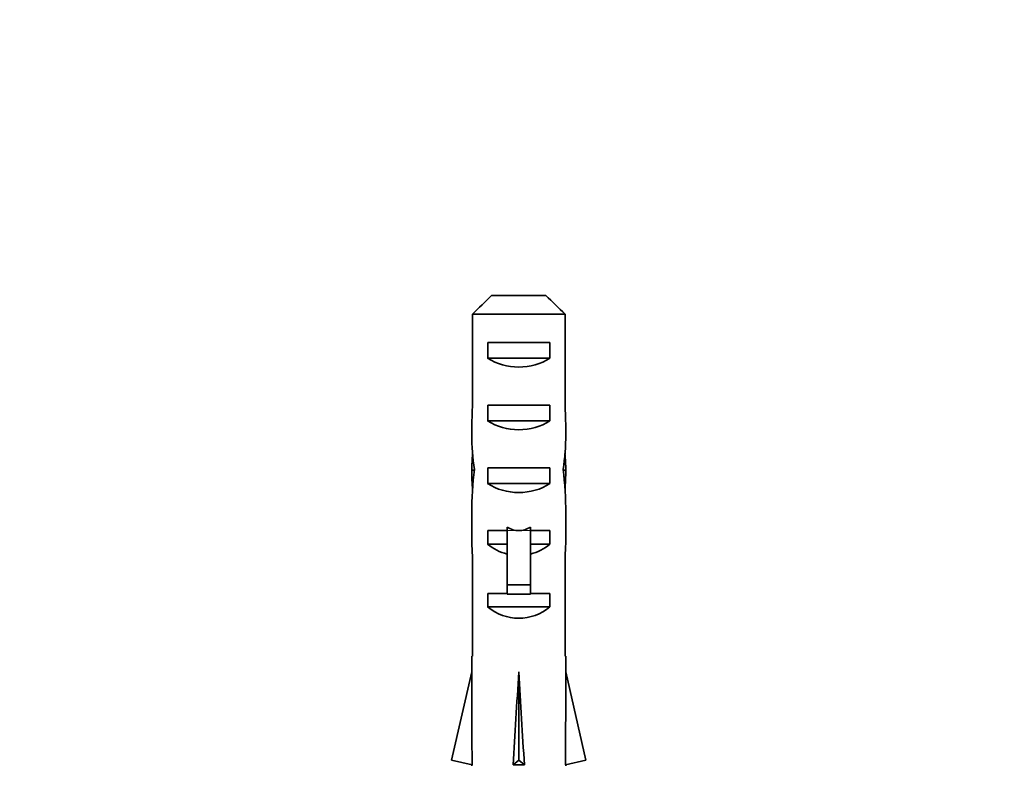
# Model space of a CAD drawing. Units: millimetres. Extents: x 0 to 1478, y 0 to 1758.
# Drawn here: x 456 to 519, y 834 to 881 of the extents above; entities that cross this region are included whole.
import ezdxf
from ezdxf import colors
from ezdxf.entities.mleader import LeaderData, LeaderLine
from ezdxf.math import Vec2, Vec3

# ---------------------------------------------------------------- set-up
doc = ezdxf.new("R2010")
doc.units = ezdxf.units.MM
doc.layers.add('DV3_Défaut', color=7, linetype='Continuous')
doc.layers.add('Défaut', color=7, linetype='Continuous')

# ---------------------------------------------------------------- blocks, each defined once
blk = doc.blocks.new('_DOT')
at = {"color": 0}
blk.add_line((0, 0), (-1, 0), dxfattribs=at)
at = {"color": 0, "const_width": 0.333}
blk.add_lwpolyline([(-0.1665, 0, 1), (0.1665, 0, 1)], format="xyb", close=True, dxfattribs=at)
blk = doc.blocks.new('SE2')
at = {"layer": 'DV3_Défaut', "color": 7, "linetype": 'Continuous', "lineweight": 35}
for p, q in [((485.87, 863.894), (489.328, 863.894)), ((484.641, 862.694), (484.641, 856.785)), ((490.557, 862.694), (484.641, 862.694)), ((490.557, 862.694), (490.557, 856.785)), ((485.615, 859.894), (485.615, 860.894)), ((485.615, 860.894), (489.583, 860.894)), ((489.583, 859.894), (489.583, 860.894)), ((485.615, 859.894), (489.583, 859.894)), ((485.615, 855.894), (485.615, 856.894)), ((485.615, 856.894), (489.583, 856.894)), ((489.583, 855.894), (489.583, 856.894)), ((485.615, 855.894), (489.583, 855.894)), ((484.6, 852.748), (484.766, 852.748)), ((485.615, 851.894), (485.615, 852.894)), ((485.615, 852.894), (489.583, 852.894)), ((489.583, 851.894), (489.583, 852.894)), ((490.598, 852.748), (490.432, 852.748)), ((485.615, 851.894), (489.583, 851.894)), ((484.599, 850.009), (484.599, 848.46)), ((490.599, 848.46), (490.599, 850.009)), ((485.615, 848.036), (485.615, 848.894)), ((485.615, 848.894), (486.849, 848.894)), ((486.849, 849.118), (486.849, 848.894)), ((486.849, 848.894), (486.849, 845.441)), ((488.349, 849.118), (488.349, 848.894)), ((488.349, 848.894), (489.583, 848.894)), ((488.349, 848.894), (488.349, 845.441)), ((489.583, 848.036), (489.583, 848.894)), ((485.615, 848.036), (486.849, 848.036)), ((488.349, 848.036), (489.583, 848.036)), ((484.641, 847.337), (484.641, 840.885)), ((490.557, 847.337), (490.557, 840.885)), ((486.849, 845.441), (488.349, 845.441)), ((486.849, 845.441), (486.849, 844.834)), ((488.349, 845.441), (488.349, 844.834)), ((485.615, 844.036), (485.615, 844.894)), ((485.615, 844.894), (486.849, 844.894)), ((486.849, 844.834), (488.349, 844.834)), ((488.349, 844.894), (489.583, 844.894)), ((489.583, 844.036), (489.583, 844.894)), ((485.615, 844.036), (489.583, 844.036)), ((484.599, 840.885), (484.641, 840.885)), ((484.599, 840.885), (484.599, 839.882)), ((490.599, 840.885), (490.557, 840.885)), ((490.599, 839.882), (490.599, 840.885)), ((483.314, 834.262), (484.599, 839.882)), ((487.599, 834.262), (487.599, 839.882)), ((491.884, 834.262), (490.599, 839.882)), ((484.621, 833.963), (483.314, 834.262)), ((484.599, 833.968), (484.599, 833.894)), ((487.24, 833.963), (487.599, 834.262)), ((487.958, 833.963), (487.599, 834.262)), ((490.577, 833.963), (491.884, 834.262)), ((490.599, 833.894), (490.599, 833.968))]:
    blk.add_line(p, q, dxfattribs=at)
at = {"layer": 'DV3_Défaut', "color": 7, "linetype": 'Continuous', "lineweight": 18}
for p, q in [((486.849, 848.894), (487.599, 848.894)), ((487.599, 848.894), (488.349, 848.894))]:
    blk.add_line(p, q, dxfattribs=at)
at = {"layer": 'DV3_Défaut', "color": 7, "linetype": 'Continuous', "lineweight": 35}
for centre, major_axis, ratio, start_param, end_param in [((487.599, 861.605), (3, 0), 0.760351, 3.989655, 5.435123), ((487.599, 855.034), (0, 10.505), 0.285569, 1.403348, 1.570796), ((487.599, 855.034), (0, 10.505), 0.285569, 4.712389, 4.879837), ((487.599, 857.605), (3, 0), 0.760351, 3.989655, 5.435123), ((487.599, 855.034), (0, 6.74), 0.445101, 1.570796, 1.910633), ((487.599, 855.034), (0, 6.74), 0.445101, 4.372552, 4.712389), ((487.599, 852.574), (0, 6.74), 0.445101, 1.387338, 1.545119), ((487.599, 852.574), (0, 6.74), 0.445101, 4.738067, 4.895847), ((487.599, 850.009), (0, 8.334), 0.359989, 1.230959, 1.570796), ((487.599, 852.962), (0, -8.334), 0.359989, 4.738067, 4.890466), ((487.599, 850.009), (0, 8.334), 0.359989, 4.712389, 5.052226), ((487.599, 852.962), (0, -8.334), 0.359989, 1.39272, 1.545119), ((487.599, 853.605), (3, 0), 0.760351, 3.989655, 5.435123), ((487.599, 855.953), (0, -7.059), 0.425017, 6.030505, 6.283185), ((487.599, 855.953), (0, 7.059), 0.425017, 3.141593, 3.394273), ((487.599, 848.46), (0, 6.74), 0.445101, 1.570796, 1.738244), ((487.599, 848.46), (0, 6.74), 0.445101, 4.544941, 4.712389), ((487.599, 850.232), (3, 0), 0.976011, 3.989655, 4.459709), ((487.599, 850.232), (3, 0), 0.976011, 4.965069, 5.435123), ((487.599, 846.232), (3, 0), 0.976011, 3.989655, 5.435123), ((487.599, 853.008), (-0.761, -51.936), 0.055876, -1.314474, -1.194522), ((487.599, 853.008), (-2.903, -51.936), 0.014553, 1.196154, 1.316105), ((487.599, 853.008), (2.903, -51.936), 0.014553, -1.316105, -1.196154), ((487.599, 853.008), (0.761, -51.936), 0.055876, 1.194522, 1.314474), ((487.599, 833.282), (3, 0), 0.228555, 1.450845, 1.690748)]:
    blk.add_ellipse(centre, major_axis=major_axis, ratio=ratio, start_param=start_param, end_param=end_param, dxfattribs=at)
for points in [[(485.87, 863.894), (485.457, 863.498), (485.049, 863.096), (484.641, 862.694)], [(489.328, 863.894), (489.741, 863.498), (490.149, 863.096), (490.557, 862.694)]]:
    blk.add_open_spline(points, degree=3, dxfattribs=at)

msp = doc.modelspace()

# ---------------------------------------------------------------- block references
at = {"layer": 'Défaut'}
msp.add_blockref('SE2', (0, 0), dxfattribs=at)

# ---------------------------------------------------------------- leaders
at = {"layer": 'Défaut', "color": 7, "linetype": 'Continuous', "lineweight": 18}
ml = msp.add_multileader_mtext('Standard', dxfattribs=at)
ml.set_content('{\\pxsm0.9;\\fSolid Edge ISO|b1||i0||c0|p34;\\W1.;09/07/2019\\P}', color=256)
ml.set_leader_properties()
ml.set_arrow_properties(name='DOT')
ml.build(insert=Vec2(0, 0))
ml.multileader.update_dxf_attribs({"leader_type": 0, "dogleg_length": 0, "arrow_head_size": 12})
ctx = ml.context
ctx.base_point, ctx.char_height, ctx.arrow_head_size, ctx.landing_gap_size = Vec3(1390.407, 1750.708), 12, 12, 4.2
notes = []
notes.append((ctx, [(0, (0, 0, 0), (0, 0), (1, 0), 1, [])]))
ctx.mtext.insert = Vec3(1392.407, 1756.828)
for ctx, leaders in notes:
    for number, flags, end, landing, length, lines in leaders:
        leader = LeaderData()
        leader.index, (leader.has_last_leader_line, leader.has_dogleg_vector, leader.attachment_direction) = number, flags
        leader.last_leader_point, leader.dogleg_vector, leader.dogleg_length = Vec3(end), Vec3(landing), length
        for number, points, colour, breaks in lines:
            line = LeaderLine()
            line.index, line.vertices, line.color, line.breaks = number, Vec3.list(points), colors.encode_raw_color(colour), breaks
            leader.lines.append(line)
        ctx.leaders.append(leader)

doc.saveas('drawing.dxf')
